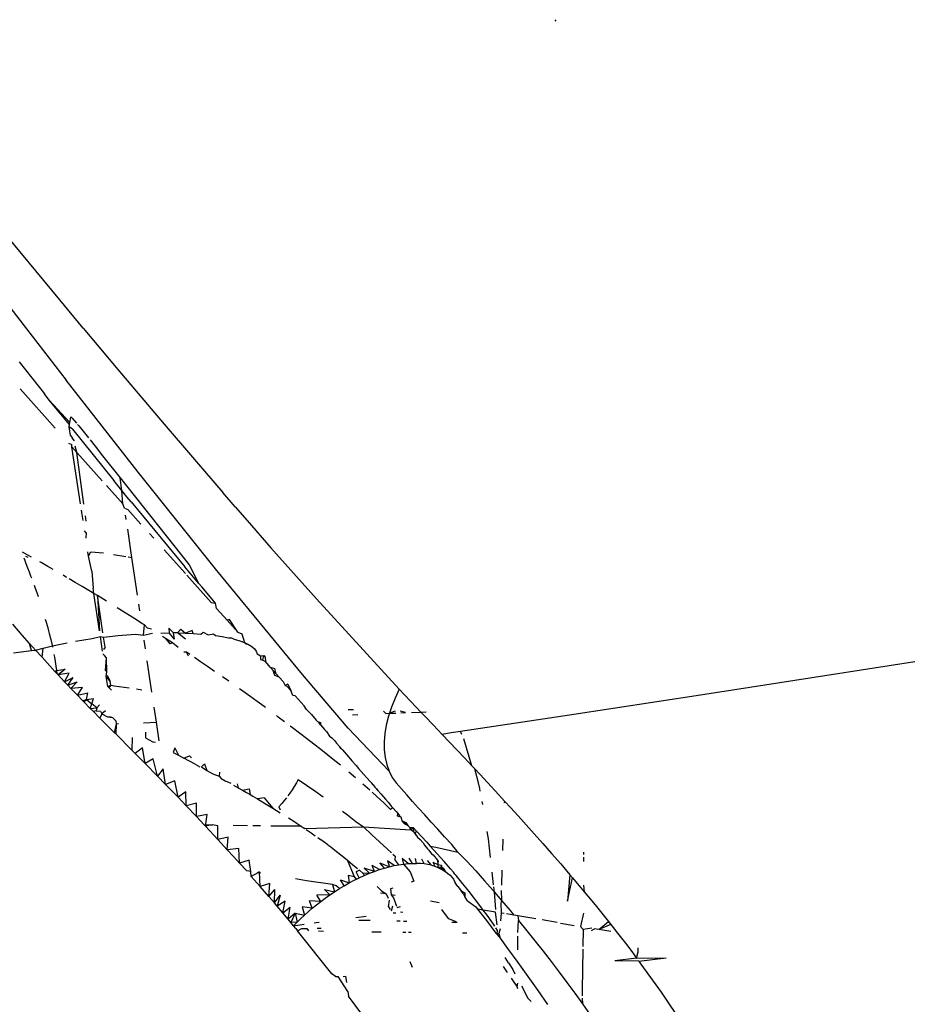
# Model space of a CAD drawing. Units: millimetres. Extents: x 2425 to 7705, y -1119 to 2507.
# Drawn here: x 4544 to 4558, y 1679 to 1694 of the extents above; entities that cross this region are included whole.
import ezdxf

# ---------------------------------------------------------------- set-up
doc = ezdxf.new("R2010")
doc.units = ezdxf.units.MM

msp = doc.modelspace()

# ---------------------------------------------------------------- linework, layer by layer
for p, q in [((4552.352, 1694.412), (4552.334, 1694.433)), ((4544.441, 1689.968), (4542.099, 1692.8)), ((4542.168, 1691.765), (4543.911, 1689.505)), ((4544.816, 1689.518), (4544.441, 1689.968)), ((4543.911, 1689.505), (4544.54, 1688.692)), ((4544.816, 1689.518), (4545.367, 1688.86)), ((4543.795, 1688.984), (4544.195, 1688.474)), ((4545.367, 1688.86), (4546.104, 1687.988)), ((4545.69, 1687.223), (4544.54, 1688.692)), ((4543.809, 1688.551), (4544.369, 1687.923)), ((4544.272, 1688.373), (4544.195, 1688.474)), ((4544.596, 1687.981), (4544.272, 1688.373)), ((4544.601, 1688.014), (4544.272, 1688.373)), ((4544.596, 1687.981), (4544.601, 1688.014)), ((4544.601, 1688.014), (4544.605, 1688.04)), ((4544.605, 1688.04), (4544.617, 1688.105)), ((4544.605, 1688.04), (4544.611, 1688.076)), ((4544.611, 1688.076), (4544.617, 1688.105)), ((4544.617, 1688.105), (4544.64, 1688.085)), ((4544.64, 1688.085), (4544.706, 1688.007)), ((4544.591, 1687.945), (4544.596, 1687.981)), ((4544.612, 1687.807), (4544.591, 1687.945)), ((4544.646, 1687.909), (4544.591, 1687.945)), ((4544.646, 1687.909), (4545.3, 1687.093)), ((4544.725, 1687.985), (4544.745, 1687.961)), ((4544.745, 1687.961), (4544.79, 1687.905)), ((4544.79, 1687.905), (4544.899, 1687.769)), ((4546.104, 1687.988), (4547.04, 1686.898)), ((4544.612, 1687.807), (4544.637, 1687.773)), ((4544.673, 1687.724), (4544.637, 1687.773)), ((4544.924, 1687.737), (4545.005, 1687.636)), ((4544.58, 1687.686), (4544.633, 1687.664)), ((4544.632, 1687.628), (4544.633, 1687.664)), ((4544.632, 1687.628), (4544.713, 1687.538)), ((4544.773, 1686.721), (4544.632, 1687.628)), ((4544.713, 1687.538), (4544.686, 1687.637)), ((4545.005, 1687.636), (4545.123, 1687.486)), ((4544.823, 1686.712), (4544.713, 1687.538)), ((4544.713, 1687.538), (4545.118, 1687.085)), ((4545.123, 1687.486), (4545.401, 1687.134)), ((4545.366, 1687.009), (4545.3, 1687.093)), ((4545.401, 1687.134), (4546.505, 1685.747)), ((4545.431, 1686.93), (4545.401, 1687.134)), ((4546.944, 1685.656), (4545.69, 1687.223)), ((4545.183, 1687.013), (4545.444, 1686.721)), ((4545.431, 1686.93), (4545.366, 1687.009)), ((4545.509, 1686.833), (4545.431, 1686.93)), ((4545.444, 1686.721), (4545.431, 1686.93)), ((4545.577, 1686.753), (4545.509, 1686.833)), ((4547.235, 1686.673), (4547.04, 1686.898)), ((4544.794, 1686.582), (4544.789, 1686.618)), ((4545.473, 1686.652), (4545.444, 1686.721)), ((4545.473, 1686.652), (4545.526, 1686.63)), ((4545.735, 1686.397), (4545.526, 1686.63)), ((4545.577, 1686.753), (4546.433, 1685.716)), ((4547.235, 1686.673), (4547.428, 1686.452)), ((4544.813, 1686.451), (4544.794, 1686.582)), ((4544.863, 1686.445), (4544.85, 1686.53)), ((4545.5, 1686.47), (4545.489, 1686.539)), ((4547.428, 1686.452), (4547.806, 1686.02)), ((4544.862, 1686.256), (4544.837, 1686.291)), ((4545.59, 1685.863), (4545.523, 1686.313)), ((4544.862, 1686.256), (4544.855, 1686.171)), ((4545.87, 1686.246), (4545.938, 1686.171)), ((4546.103, 1685.986), (4546.443, 1685.607)), ((4547.806, 1686.02), (4548.532, 1685.205)), ((4543.931, 1685.903), (4543.849, 1685.949)), ((4543.866, 1685.858), (4543.876, 1685.833)), ((4543.876, 1685.833), (4543.901, 1685.768)), ((4543.935, 1685.865), (4543.901, 1685.878)), ((4543.992, 1685.869), (4543.931, 1685.903)), ((4544.898, 1685.883), (4544.887, 1685.953)), ((4544.912, 1685.919), (4544.898, 1685.883)), ((4544.953, 1685.644), (4544.898, 1685.883)), ((4544.912, 1685.919), (4544.936, 1685.955)), ((4544.936, 1685.955), (4545.138, 1685.937)), ((4545.295, 1685.911), (4545.493, 1685.879)), ((4545.529, 1685.873), (4545.59, 1685.863)), ((4545.679, 1685.263), (4545.59, 1685.863)), ((4543.901, 1685.768), (4543.927, 1685.702)), ((4543.927, 1685.702), (4543.952, 1685.637)), ((4544.145, 1685.782), (4544.122, 1685.795)), ((4544.253, 1685.72), (4544.145, 1685.782)), ((4544.336, 1685.672), (4544.253, 1685.72)), ((4546.485, 1685.652), (4546.433, 1685.716)), ((4546.505, 1685.747), (4546.65, 1685.454)), ((4543.952, 1685.637), (4543.976, 1685.571)), ((4543.976, 1685.571), (4543.988, 1685.54)), ((4544.55, 1685.548), (4544.493, 1685.581)), ((4544.686, 1685.468), (4544.593, 1685.523)), ((4544.953, 1685.644), (4544.973, 1685.375)), ((4546.467, 1685.58), (4546.855, 1685.147)), ((4546.517, 1685.615), (4546.485, 1685.652)), ((4546.65, 1685.454), (4546.517, 1685.615)), ((4548.311, 1684.001), (4546.944, 1685.656)), ((4544.031, 1685.423), (4544.049, 1685.373)), ((4544.049, 1685.373), (4544.073, 1685.307)), ((4544.795, 1685.403), (4544.686, 1685.468)), ((4544.905, 1685.338), (4544.795, 1685.403)), ((4544.986, 1685.288), (4544.973, 1685.375)), ((4546.704, 1685.394), (4546.65, 1685.454)), ((4546.924, 1685.135), (4546.704, 1685.394)), ((4544.073, 1685.307), (4544.096, 1685.24)), ((4544.986, 1685.288), (4544.905, 1685.338)), ((4545.074, 1684.696), (4544.986, 1685.288)), ((4545.04, 1685.256), (4544.986, 1685.288)), ((4545.127, 1684.666), (4545.04, 1685.256)), ((4545.04, 1685.256), (4545.074, 1684.696)), ((4545.184, 1685.168), (4545.04, 1685.256)), ((4548.532, 1685.205), (4549.851, 1683.766)), ((4545.677, 1684.862), (4545.355, 1685.063)), ((4545.716, 1685.013), (4545.7, 1685.12)), ((4546.855, 1685.147), (4546.924, 1685.135)), ((4546.939, 1685.053), (4546.924, 1685.135)), ((4547.108, 1684.865), (4546.939, 1685.053)), ((4544.21, 1684.883), (4544.224, 1684.835)), ((4543.84, 1684.629), (4543.695, 1684.8)), ((4544.224, 1684.835), (4544.244, 1684.767)), ((4544.244, 1684.767), (4544.262, 1684.698)), ((4545.746, 1684.815), (4545.677, 1684.862)), ((4545.79, 1684.79), (4545.746, 1684.815)), ((4545.773, 1684.629), (4545.79, 1684.79)), ((4545.79, 1684.79), (4545.839, 1684.739)), ((4545.9, 1684.721), (4545.839, 1684.739)), ((4546.181, 1684.737), (4546.185, 1684.663)), ((4546.251, 1684.662), (4546.181, 1684.737)), ((4546.316, 1684.662), (4546.369, 1684.721)), ((4546.369, 1684.721), (4546.444, 1684.658)), ((4547.146, 1684.875), (4547.108, 1684.865)), ((4547.108, 1684.865), (4547.277, 1684.676)), ((4547.277, 1684.676), (4547.146, 1684.875)), ((4543.96, 1684.492), (4543.84, 1684.629)), ((4544.262, 1684.698), (4544.274, 1684.651)), ((4544.274, 1684.651), (4544.297, 1684.559)), ((4544.824, 1684.551), (4544.959, 1684.572)), ((4544.959, 1684.572), (4545.088, 1684.603)), ((4545.122, 1684.37), (4545.088, 1684.603)), ((4545.088, 1684.603), (4545.138, 1684.595)), ((4545.138, 1684.595), (4545.233, 1684.607)), ((4545.162, 1684.435), (4545.138, 1684.595)), ((4545.233, 1684.607), (4545.371, 1684.621)), ((4545.371, 1684.621), (4545.509, 1684.634)), ((4545.509, 1684.634), (4545.646, 1684.644)), ((4545.646, 1684.644), (4545.773, 1684.629)), ((4545.773, 1684.629), (4545.918, 1684.658)), ((4546.053, 1684.661), (4546.185, 1684.663)), ((4546.123, 1684.576), (4546.076, 1684.607)), ((4546.235, 1684.503), (4546.123, 1684.576)), ((4546.123, 1684.576), (4546.196, 1684.487)), ((4546.271, 1684.564), (4546.185, 1684.663)), ((4546.271, 1684.564), (4546.251, 1684.662)), ((4546.316, 1684.662), (4546.251, 1684.662)), ((4546.443, 1684.563), (4546.316, 1684.662)), ((4546.316, 1684.662), (4546.444, 1684.658)), ((4546.551, 1684.701), (4546.444, 1684.658)), ((4546.444, 1684.658), (4546.569, 1684.653)), ((4546.569, 1684.653), (4546.551, 1684.701)), ((4546.569, 1684.653), (4546.691, 1684.644)), ((4546.691, 1684.644), (4546.725, 1684.677)), ((4546.725, 1684.677), (4546.808, 1684.634)), ((4546.808, 1684.634), (4546.889, 1684.649)), ((4546.889, 1684.649), (4546.921, 1684.62)), ((4546.921, 1684.62), (4547.028, 1684.604)), ((4547.028, 1684.604), (4547.128, 1684.585)), ((4547.128, 1684.585), (4547.178, 1684.582)), ((4547.178, 1684.582), (4547.222, 1684.563)), ((4547.222, 1684.563), (4547.308, 1684.538)), ((4547.277, 1684.676), (4547.341, 1684.646)), ((4547.341, 1684.646), (4547.362, 1684.581)), ((4547.362, 1684.581), (4547.384, 1684.511)), ((4544.055, 1684.388), (4543.96, 1684.492)), ((4543.992, 1684.38), (4543.96, 1684.492)), ((4544.055, 1684.388), (4544.176, 1684.42)), ((4544.158, 1684.274), (4544.176, 1684.42)), ((4544.176, 1684.42), (4544.301, 1684.45)), ((4544.297, 1684.559), (4544.313, 1684.489)), ((4544.301, 1684.45), (4544.428, 1684.478)), ((4544.313, 1684.489), (4544.324, 1684.438)), ((4544.428, 1684.478), (4544.558, 1684.504)), ((4544.69, 1684.529), (4544.824, 1684.551)), ((4545.162, 1684.435), (4545.138, 1684.396)), ((4545.806, 1684.409), (4545.786, 1684.545)), ((4546.235, 1684.503), (4546.196, 1684.487)), ((4546.327, 1684.428), (4546.235, 1684.503)), ((4547.308, 1684.538), (4547.384, 1684.511)), ((4547.384, 1684.511), (4547.449, 1684.48)), ((4547.384, 1684.511), (4547.409, 1684.49)), ((4547.409, 1684.49), (4547.449, 1684.48)), ((4547.449, 1684.48), (4547.503, 1684.447)), ((4547.503, 1684.447), (4547.544, 1684.41)), ((4547.544, 1684.41), (4547.572, 1684.372)), ((4543.703, 1684.343), (4543.992, 1684.38)), ((4543.992, 1684.38), (4544.055, 1684.388)), ((4544.158, 1684.274), (4544.055, 1684.388)), ((4544.363, 1684.049), (4544.158, 1684.274)), ((4544.348, 1684.321), (4544.356, 1684.277)), ((4544.356, 1684.277), (4544.368, 1684.205)), ((4545.152, 1684.304), (4545.128, 1684.329)), ((4545.187, 1684.266), (4545.152, 1684.304)), ((4545.167, 1684.066), (4545.187, 1684.266)), ((4545.191, 1684.041), (4545.187, 1684.266)), ((4546.459, 1684.355), (4546.42, 1684.354)), ((4546.515, 1684.317), (4546.459, 1684.355)), ((4546.494, 1684.294), (4546.459, 1684.355)), ((4546.683, 1684.204), (4546.586, 1684.269)), ((4547.572, 1684.372), (4547.585, 1684.331)), ((4547.585, 1684.331), (4547.641, 1684.296)), ((4547.641, 1684.296), (4547.638, 1684.238)), ((4547.641, 1684.296), (4547.692, 1684.302)), ((4547.679, 1684.226), (4547.692, 1684.302)), ((4547.692, 1684.302), (4547.712, 1684.278)), ((4547.712, 1684.278), (4547.719, 1684.207)), ((4559.305, 1684.397), (4557.421, 1684.1)), ((4544.368, 1684.205), (4544.379, 1684.134)), ((4544.379, 1684.134), (4544.389, 1684.062)), ((4545.908, 1683.721), (4545.834, 1684.22)), ((4546.796, 1684.127), (4546.683, 1684.204)), ((4546.908, 1684.05), (4546.796, 1684.127)), ((4547.638, 1684.238), (4547.679, 1684.226)), ((4547.679, 1684.226), (4547.719, 1684.207)), ((4547.796, 1684.118), (4547.719, 1684.207)), ((4547.843, 1684.065), (4547.796, 1684.118)), ((4547.796, 1684.118), (4547.866, 1684.094)), ((4547.889, 1684.011), (4547.866, 1684.094)), ((4557.421, 1684.1), (4554.653, 1683.67)), ((4544.363, 1684.049), (4544.389, 1684.062)), ((4544.414, 1683.994), (4544.363, 1684.049)), ((4544.389, 1684.062), (4544.529, 1684.087)), ((4544.389, 1684.062), (4544.395, 1684.014)), ((4544.529, 1684.087), (4544.414, 1683.994)), ((4544.593, 1684.019), (4544.414, 1683.994)), ((4544.517, 1683.884), (4544.414, 1683.994)), ((4544.517, 1683.884), (4544.593, 1684.019)), ((4544.517, 1683.884), (4544.656, 1683.952)), ((4544.568, 1683.83), (4544.656, 1683.952)), ((4545.167, 1684.066), (4545.191, 1684.041)), ((4545.182, 1683.968), (4545.191, 1684.041)), ((4545.206, 1683.808), (4545.182, 1683.968)), ((4545.242, 1683.895), (4545.182, 1683.968)), ((4545.198, 1683.991), (4545.242, 1683.895)), ((4547.134, 1683.893), (4547.032, 1683.964)), ((4547.889, 1684.011), (4547.843, 1684.065)), ((4547.868, 1683.984), (4547.843, 1684.065)), ((4547.936, 1683.958), (4547.868, 1683.984)), ((4547.936, 1683.958), (4547.889, 1684.011)), ((4547.998, 1683.886), (4547.936, 1683.958)), ((4549.039, 1683.146), (4548.311, 1684.001)), ((4544.568, 1683.83), (4544.517, 1683.884)), ((4544.568, 1683.83), (4544.719, 1683.885)), ((4544.619, 1683.776), (4544.568, 1683.83)), ((4544.719, 1683.885), (4544.619, 1683.776)), ((4544.804, 1683.795), (4544.619, 1683.776)), ((4544.722, 1683.669), (4544.804, 1683.795)), ((4545.253, 1683.824), (4545.206, 1683.808)), ((4545.206, 1683.808), (4545.229, 1683.785)), ((4545.229, 1683.785), (4545.253, 1683.824)), ((4545.264, 1683.748), (4545.229, 1683.785)), ((4545.253, 1683.824), (4545.242, 1683.895)), ((4545.309, 1683.815), (4545.253, 1683.824)), ((4545.545, 1683.781), (4545.309, 1683.815)), ((4547.998, 1683.886), (4548.035, 1683.827)), ((4548.076, 1683.846), (4548.035, 1683.827)), ((4548.035, 1683.827), (4548.061, 1683.815)), ((4548.123, 1683.743), (4548.061, 1683.815)), ((4548.076, 1683.846), (4548.123, 1683.743)), ((4544.722, 1683.669), (4544.619, 1683.776)), ((4544.722, 1683.669), (4544.89, 1683.706)), ((4544.803, 1683.585), (4544.722, 1683.669)), ((4544.869, 1683.603), (4544.89, 1683.706)), ((4545.746, 1683.752), (4545.662, 1683.764)), ((4547.359, 1683.733), (4547.304, 1683.773)), ((4547.472, 1683.653), (4547.359, 1683.733)), ((4547.585, 1683.571), (4547.472, 1683.653)), ((4548.157, 1683.665), (4548.123, 1683.743)), ((4548.194, 1683.662), (4548.157, 1683.665)), ((4548.335, 1683.5), (4548.194, 1683.662)), ((4549.783, 1683.622), (4549.725, 1683.478)), ((4549.851, 1683.766), (4549.783, 1683.622)), ((4549.851, 1683.766), (4550.122, 1683.479)), ((4554.653, 1683.67), (4552.563, 1683.351)), ((4544.803, 1683.585), (4544.869, 1683.603)), ((4544.824, 1683.564), (4544.803, 1683.585)), ((4544.824, 1683.564), (4544.869, 1683.603)), ((4544.926, 1683.459), (4544.824, 1683.564)), ((4544.869, 1683.603), (4544.976, 1683.618)), ((4544.869, 1683.603), (4544.95, 1683.535)), ((4544.926, 1683.459), (4544.95, 1683.535)), ((4544.926, 1683.459), (4545.029, 1683.468)), ((4544.95, 1683.535), (4544.976, 1683.618)), ((4545.029, 1683.468), (4544.95, 1683.535)), ((4545.029, 1683.468), (4545.021, 1683.423)), ((4545.029, 1683.468), (4545.073, 1683.519)), ((4545.98, 1683.24), (4545.944, 1683.478)), ((4547.698, 1683.489), (4547.585, 1683.571)), ((4547.72, 1683.472), (4547.698, 1683.489)), ((4548.372, 1683.44), (4548.335, 1683.5)), ((4549.725, 1683.478), (4549.694, 1683.382)), ((4550.122, 1683.479), (4550.195, 1683.401)), ((4544.977, 1683.408), (4544.926, 1683.459)), ((4545.021, 1683.423), (4544.977, 1683.408)), ((4545.08, 1683.306), (4544.977, 1683.408)), ((4545.021, 1683.423), (4545.091, 1683.416)), ((4545.11, 1683.373), (4545.08, 1683.306)), ((4545.091, 1683.416), (4545.11, 1683.373)), ((4545.17, 1683.421), (4545.11, 1683.373)), ((4545.11, 1683.373), (4545.2, 1683.323)), ((4545.2, 1683.323), (4545.259, 1683.332)), ((4545.2, 1683.323), (4545.279, 1683.313)), ((4545.337, 1683.255), (4545.279, 1683.313)), ((4547.923, 1683.322), (4547.893, 1683.344)), ((4548.024, 1683.247), (4547.923, 1683.322)), ((4548.372, 1683.44), (4548.413, 1683.401)), ((4548.413, 1683.401), (4548.453, 1683.364)), ((4548.453, 1683.364), (4548.526, 1683.274)), ((4549.12, 1683.435), (4549.034, 1683.439)), ((4549.107, 1683.359), (4549.19, 1683.362)), ((4549.636, 1683.38), (4549.601, 1683.416)), ((4549.636, 1683.38), (4549.694, 1683.382)), ((4549.679, 1683.335), (4549.644, 1683.195)), ((4549.694, 1683.382), (4549.679, 1683.335)), ((4549.784, 1683.415), (4549.694, 1683.382)), ((4549.694, 1683.382), (4549.797, 1683.386)), ((4549.949, 1683.392), (4549.866, 1683.414)), ((4549.876, 1683.389), (4549.949, 1683.392)), ((4550.048, 1683.396), (4550.195, 1683.401)), ((4550.195, 1683.401), (4550.281, 1683.405)), ((4550.195, 1683.401), (4550.258, 1683.335)), ((4550.258, 1683.335), (4550.395, 1683.19)), ((4552.563, 1683.351), (4550.828, 1683.091)), ((4545.255, 1683.131), (4545.08, 1683.306)), ((4545.315, 1683.071), (4545.343, 1683.216)), ((4545.343, 1683.216), (4545.337, 1683.255)), ((4545.338, 1683.048), (4545.343, 1683.216)), ((4545.343, 1683.216), (4545.375, 1683.217)), ((4545.776, 1683.232), (4545.98, 1683.24)), ((4546.024, 1682.942), (4545.98, 1683.24)), ((4548.149, 1683.152), (4548.114, 1683.179)), ((4548.262, 1683.066), (4548.149, 1683.152)), ((4548.526, 1683.274), (4548.572, 1683.228)), ((4548.526, 1683.274), (4548.547, 1683.253)), ((4548.547, 1683.253), (4548.597, 1683.234)), ((4548.594, 1683.197), (4548.572, 1683.228)), ((4548.597, 1683.234), (4548.594, 1683.197)), ((4548.594, 1683.197), (4548.661, 1683.121)), ((4549.644, 1683.195), (4549.621, 1683.058)), ((4550.395, 1683.19), (4550.533, 1683.046)), ((4545.315, 1683.071), (4545.255, 1683.131)), ((4545.338, 1683.048), (4545.315, 1683.071)), ((4545.338, 1683.048), (4545.59, 1682.796)), ((4545.595, 1682.997), (4545.59, 1682.796)), ((4545.808, 1683.081), (4545.808, 1682.992)), ((4548.374, 1682.979), (4548.262, 1683.066)), ((4548.661, 1683.121), (4548.691, 1683.092)), ((4548.691, 1683.092), (4548.74, 1683.017)), ((4548.74, 1683.017), (4548.777, 1682.99)), ((4549.689, 1682.458), (4549.039, 1683.146)), ((4549.621, 1683.058), (4549.611, 1682.925)), ((4550.68, 1683.069), (4550.533, 1683.046)), ((4550.533, 1683.046), (4550.65, 1682.923)), ((4550.828, 1683.091), (4550.68, 1683.069)), ((4550.847, 1683.046), (4550.828, 1683.091)), ((4545.808, 1682.992), (4545.867, 1682.96)), ((4545.867, 1682.96), (4545.924, 1682.929)), ((4545.924, 1682.929), (4545.968, 1682.921)), ((4548.487, 1682.892), (4548.374, 1682.979)), ((4548.6, 1682.804), (4548.487, 1682.892)), ((4548.777, 1682.99), (4548.818, 1682.946)), ((4548.818, 1682.946), (4548.85, 1682.907)), ((4548.85, 1682.907), (4548.898, 1682.853)), ((4548.898, 1682.853), (4548.946, 1682.799)), ((4548.916, 1682.82), (4548.898, 1682.853)), ((4549.611, 1682.925), (4549.612, 1682.798)), ((4550.65, 1682.923), (4550.769, 1682.798)), ((4551.009, 1682.543), (4550.88, 1682.973)), ((4545.643, 1682.742), (4545.59, 1682.796)), ((4545.758, 1682.833), (4545.643, 1682.742)), ((4545.8, 1682.584), (4545.643, 1682.742)), ((4545.8, 1682.584), (4545.758, 1682.833)), ((4546.272, 1682.834), (4546.246, 1682.758)), ((4546.246, 1682.758), (4546.331, 1682.713)), ((4546.272, 1682.834), (4546.331, 1682.713)), ((4546.331, 1682.713), (4546.418, 1682.666)), ((4546.418, 1682.666), (4546.509, 1682.706)), ((4546.509, 1682.706), (4546.541, 1682.673)), ((4548.712, 1682.715), (4548.6, 1682.804)), ((4548.824, 1682.625), (4548.712, 1682.715)), ((4548.946, 1682.799), (4548.916, 1682.82)), ((4548.946, 1682.799), (4549.044, 1682.687)), ((4549.044, 1682.687), (4549.074, 1682.651)), ((4549.612, 1682.798), (4549.626, 1682.678)), ((4550.769, 1682.798), (4550.889, 1682.672)), ((4545.931, 1682.658), (4545.8, 1682.584)), ((4546, 1682.38), (4545.8, 1682.584)), ((4546, 1682.38), (4545.931, 1682.658)), ((4546.598, 1682.57), (4546.418, 1682.666)), ((4546.598, 1682.57), (4546.672, 1682.53)), ((4546.698, 1682.528), (4546.746, 1682.577)), ((4546.698, 1682.528), (4546.785, 1682.469)), ((4546.746, 1682.577), (4546.785, 1682.469)), ((4548.914, 1682.553), (4548.824, 1682.625)), ((4549.074, 1682.651), (4549.093, 1682.622)), ((4549.093, 1682.622), (4549.166, 1682.549)), ((4549.166, 1682.549), (4549.203, 1682.503)), ((4549.626, 1682.678), (4549.652, 1682.564)), ((4549.652, 1682.564), (4549.689, 1682.458)), ((4550.889, 1682.672), (4551.009, 1682.543)), ((4551.009, 1682.543), (4551.053, 1682.497)), ((4546.091, 1682.496), (4546, 1682.38)), ((4546.127, 1682.249), (4546, 1682.38)), ((4546.127, 1682.249), (4546.091, 1682.496)), ((4546.785, 1682.469), (4546.882, 1682.417)), ((4546.882, 1682.417), (4546.98, 1682.378)), ((4546.984, 1682.446), (4546.98, 1682.378)), ((4546.98, 1682.378), (4547.012, 1682.345)), ((4549.152, 1682.355), (4549.049, 1682.442)), ((4549.203, 1682.503), (4549.288, 1682.409)), ((4549.288, 1682.409), (4549.332, 1682.354)), ((4549.689, 1682.458), (4549.739, 1682.361)), ((4551.111, 1682.274), (4551.053, 1682.497)), ((4551.053, 1682.497), (4551.132, 1682.413)), ((4551.132, 1682.413), (4551.379, 1682.146)), ((4546.276, 1682.306), (4546.127, 1682.249)), ((4546.325, 1682.045), (4546.127, 1682.249)), ((4546.325, 1682.045), (4546.276, 1682.306)), ((4547.012, 1682.345), (4547.079, 1682.308)), ((4547.079, 1682.308), (4547.167, 1682.266)), ((4547.208, 1682.236), (4547.284, 1682.194)), ((4547.266, 1682.259), (4547.284, 1682.194)), ((4548.178, 1682.217), (4548.143, 1682.162)), ((4548.212, 1682.272), (4548.178, 1682.217)), ((4548.242, 1682.328), (4548.212, 1682.272)), ((4548.242, 1682.328), (4548.374, 1682.238)), ((4548.374, 1682.238), (4548.505, 1682.146)), ((4549.382, 1682.155), (4549.272, 1682.252)), ((4549.332, 1682.354), (4549.386, 1682.297)), ((4549.386, 1682.297), (4549.435, 1682.241)), ((4549.412, 1682.267), (4549.386, 1682.297)), ((4549.435, 1682.241), (4549.412, 1682.267)), ((4549.435, 1682.241), (4549.462, 1682.205)), ((4549.739, 1682.361), (4549.8, 1682.274)), ((4549.884, 1682.178), (4549.8, 1682.274)), ((4551.133, 1682.181), (4551.111, 1682.274)), ((4546.448, 1682.128), (4546.325, 1682.045)), ((4546.455, 1681.909), (4546.448, 1682.128)), ((4547.284, 1682.194), (4547.353, 1682.155)), ((4547.353, 1682.155), (4547.459, 1682.177)), ((4547.353, 1682.155), (4547.415, 1682.12)), ((4547.415, 1682.12), (4547.473, 1682.086)), ((4547.459, 1682.177), (4547.473, 1682.086)), ((4547.473, 1682.086), (4547.519, 1682.06)), ((4547.519, 1682.06), (4547.591, 1682.018)), ((4548.105, 1682.107), (4548.075, 1682.066)), ((4548.143, 1682.162), (4548.105, 1682.107)), ((4548.505, 1682.146), (4548.637, 1682.053)), ((4549.493, 1682.055), (4549.417, 1682.123)), ((4549.462, 1682.205), (4549.488, 1682.176)), ((4549.509, 1682.151), (4549.462, 1682.205)), ((4549.488, 1682.176), (4549.509, 1682.151)), ((4549.603, 1681.953), (4549.493, 1682.055)), ((4549.509, 1682.151), (4549.558, 1682.1)), ((4549.558, 1682.1), (4549.592, 1682.054)), ((4549.592, 1682.054), (4549.632, 1682.015)), ((4549.972, 1682.08), (4549.884, 1682.178)), ((4550.063, 1681.977), (4549.972, 1682.08)), ((4551.142, 1682.14), (4551.133, 1682.181)), ((4551.379, 1682.146), (4551.534, 1681.978)), ((4546.455, 1681.909), (4546.325, 1682.045)), ((4546.619, 1681.95), (4546.455, 1681.909)), ((4546.62, 1681.736), (4546.455, 1681.909)), ((4546.62, 1681.736), (4546.619, 1681.95)), ((4547.696, 1682.037), (4547.591, 1682.018)), ((4547.591, 1682.018), (4547.705, 1681.95)), ((4547.696, 1682.037), (4547.837, 1681.871)), ((4547.705, 1681.95), (4547.837, 1681.871)), ((4547.979, 1681.945), (4547.933, 1681.892)), ((4548.023, 1681.998), (4547.979, 1681.945)), ((4548.053, 1682.037), (4548.023, 1681.998)), ((4549.712, 1681.848), (4549.603, 1681.953)), ((4549.632, 1682.015), (4549.681, 1681.958)), ((4549.681, 1681.958), (4549.723, 1681.902)), ((4549.723, 1681.902), (4549.748, 1681.877)), ((4550.158, 1681.871), (4550.063, 1681.977)), ((4551.18, 1681.929), (4551.171, 1681.979)), ((4551.534, 1681.978), (4551.516, 1681.956)), ((4551.534, 1681.978), (4551.622, 1681.882)), ((4546.789, 1681.77), (4546.62, 1681.736)), ((4546.761, 1681.585), (4546.789, 1681.77)), ((4547.837, 1681.871), (4547.955, 1681.797)), ((4547.933, 1681.892), (4547.955, 1681.845)), ((4548.948, 1681.824), (4549.028, 1681.763)), ((4549.028, 1681.763), (4549.157, 1681.66)), ((4549.748, 1681.877), (4549.712, 1681.848)), ((4549.8, 1681.819), (4549.748, 1681.877)), ((4549.8, 1681.819), (4549.83, 1681.786)), ((4549.82, 1681.742), (4549.83, 1681.786)), ((4549.88, 1681.728), (4549.82, 1681.742)), ((4549.83, 1681.786), (4549.855, 1681.75)), ((4549.855, 1681.75), (4549.88, 1681.728)), ((4550.256, 1681.762), (4550.158, 1681.871)), ((4550.358, 1681.649), (4550.256, 1681.762)), ((4551.622, 1681.882), (4551.744, 1681.748)), ((4551.744, 1681.748), (4552.002, 1681.462)), ((4546.742, 1681.605), (4546.62, 1681.736)), ((4546.742, 1681.605), (4546.876, 1681.604)), ((4546.761, 1681.585), (4546.742, 1681.605)), ((4546.876, 1681.604), (4546.761, 1681.585)), ((4546.962, 1681.369), (4546.761, 1681.585)), ((4546.958, 1681.59), (4546.876, 1681.604)), ((4546.962, 1681.369), (4546.958, 1681.59)), ((4547.203, 1681.599), (4547.43, 1681.596)), ((4547.519, 1681.595), (4547.641, 1681.593)), ((4547.802, 1681.591), (4548.278, 1681.59)), ((4548.088, 1681.714), (4548.186, 1681.651)), ((4548.186, 1681.651), (4548.278, 1681.59)), ((4548.278, 1681.59), (4548.344, 1681.546)), ((4549.157, 1681.66), (4549.28, 1681.572)), ((4549.898, 1681.67), (4549.88, 1681.728)), ((4549.927, 1681.633), (4549.898, 1681.67)), ((4549.898, 1681.67), (4549.955, 1681.641)), ((4549.988, 1681.596), (4549.927, 1681.633)), ((4549.927, 1681.633), (4549.951, 1681.613)), ((4549.951, 1681.613), (4549.988, 1681.596)), ((4549.955, 1681.641), (4549.988, 1681.596)), ((4550.019, 1681.562), (4549.988, 1681.596)), ((4550.464, 1681.533), (4550.358, 1681.649)), ((4548.344, 1681.546), (4549.28, 1681.572)), ((4548.367, 1681.531), (4548.447, 1681.475)), ((4548.447, 1681.475), (4548.512, 1681.43)), ((4549.28, 1681.572), (4549.411, 1681.447)), ((4549.28, 1681.572), (4550.034, 1681.523)), ((4549.411, 1681.447), (4549.536, 1681.336)), ((4550.034, 1681.523), (4550.019, 1681.562)), ((4550.019, 1681.562), (4550.074, 1681.561)), ((4550.034, 1681.523), (4550.074, 1681.561)), ((4550.08, 1681.495), (4550.034, 1681.523)), ((4550.074, 1681.561), (4550.127, 1681.504)), ((4550.074, 1681.561), (4550.08, 1681.495)), ((4550.08, 1681.495), (4550.121, 1681.44)), ((4550.105, 1681.466), (4550.127, 1681.504)), ((4550.121, 1681.44), (4550.105, 1681.466)), ((4550.121, 1681.44), (4550.139, 1681.409)), ((4550.288, 1681.327), (4550.127, 1681.504)), ((4550.573, 1681.413), (4550.464, 1681.533)), ((4551.272, 1681.382), (4551.253, 1681.497)), ((4552.002, 1681.462), (4552.138, 1681.308)), ((4547.126, 1681.408), (4546.962, 1681.369)), ((4547.11, 1681.207), (4546.962, 1681.369)), ((4547.11, 1681.207), (4547.126, 1681.408)), ((4548.551, 1681.403), (4548.596, 1681.371)), ((4548.711, 1681.287), (4548.596, 1681.371)), ((4548.711, 1681.287), (4548.758, 1681.252)), ((4549.536, 1681.336), (4549.66, 1681.221)), ((4550.139, 1681.409), (4550.183, 1681.371)), ((4550.183, 1681.371), (4550.231, 1681.318)), ((4550.231, 1681.318), (4550.255, 1681.283)), ((4550.255, 1681.283), (4550.301, 1681.222)), ((4550.288, 1681.327), (4550.343, 1681.267)), ((4550.686, 1681.29), (4550.573, 1681.413)), ((4550.783, 1681.169), (4550.686, 1681.29)), ((4551.306, 1681.086), (4551.272, 1681.382)), ((4551.499, 1681.376), (4551.494, 1681.198)), ((4552.138, 1681.308), (4552.278, 1681.149)), ((4547.293, 1681.225), (4547.11, 1681.207)), ((4547.208, 1681.1), (4547.11, 1681.207)), ((4547.304, 1680.993), (4547.293, 1681.225)), ((4548.758, 1681.252), (4548.851, 1681.181)), ((4548.851, 1681.181), (4548.941, 1681.11)), ((4549.66, 1681.221), (4549.725, 1681.16)), ((4549.749, 1681.136), (4549.783, 1681.104)), ((4550.301, 1681.222), (4550.323, 1681.203)), ((4550.323, 1681.203), (4550.367, 1681.145)), ((4550.566, 1681.018), (4550.343, 1681.267)), ((4550.343, 1681.267), (4550.432, 1681.247)), ((4550.367, 1681.145), (4550.39, 1681.124)), ((4550.39, 1681.124), (4550.458, 1681.043)), ((4550.432, 1681.247), (4550.783, 1681.169)), ((4550.783, 1681.169), (4550.929, 1681.026)), ((4552.278, 1681.149), (4552.423, 1680.982)), ((4552.789, 1681.167), (4552.789, 1681.134)), ((4547.304, 1680.993), (4547.208, 1681.1)), ((4547.459, 1681.041), (4547.304, 1680.993)), ((4547.419, 1680.87), (4547.304, 1680.993)), ((4547.483, 1680.86), (4547.459, 1681.041)), ((4548.941, 1681.11), (4549.028, 1681.039)), ((4549.028, 1681.039), (4549.113, 1680.969)), ((4549.138, 1680.777), (4549.028, 1681.039)), ((4549.113, 1680.969), (4549.185, 1680.907)), ((4549.456, 1680.863), (4549.419, 1680.959)), ((4549.536, 1680.891), (4549.419, 1680.959)), ((4549.615, 1680.916), (4549.543, 1680.998)), ((4549.543, 1680.998), (4549.693, 1680.937)), ((4549.664, 1681.029), (4549.693, 1680.937)), ((4549.77, 1680.955), (4549.664, 1681.029)), ((4549.693, 1680.937), (4549.77, 1680.955)), ((4549.77, 1680.955), (4549.845, 1680.969)), ((4549.783, 1681.104), (4549.782, 1681.051)), ((4549.845, 1680.969), (4549.782, 1681.051)), ((4549.845, 1680.969), (4549.919, 1680.98)), ((4549.897, 1681.066), (4549.919, 1680.98)), ((4549.99, 1680.987), (4549.897, 1681.066)), ((4549.919, 1680.98), (4549.99, 1680.987)), ((4549.919, 1680.98), (4550.022, 1680.857)), ((4549.99, 1680.987), (4550.059, 1680.991)), ((4550.059, 1680.991), (4550.006, 1681.071)), ((4550.059, 1680.991), (4550.126, 1680.991)), ((4550.126, 1680.991), (4550.11, 1681.069)), ((4550.189, 1680.988), (4550.126, 1680.991)), ((4550.25, 1680.982), (4550.189, 1680.988)), ((4550.25, 1680.982), (4550.209, 1681.058)), ((4550.364, 1680.96), (4550.25, 1680.982)), ((4550.364, 1680.96), (4550.301, 1681.038)), ((4550.364, 1680.96), (4550.415, 1680.945)), ((4550.386, 1681.011), (4550.415, 1680.945)), ((4550.386, 1681.011), (4550.464, 1680.975)), ((4550.458, 1681.043), (4550.464, 1680.975)), ((4550.477, 1681.024), (4550.458, 1681.043)), ((4550.464, 1680.975), (4550.477, 1681.024)), ((4550.464, 1680.975), (4550.464, 1680.927)), ((4550.464, 1680.975), (4550.526, 1680.962)), ((4550.526, 1680.962), (4550.51, 1680.906)), ((4550.666, 1680.902), (4550.566, 1681.018)), ((4550.929, 1681.026), (4551.069, 1680.871)), ((4552.423, 1680.982), (4552.571, 1680.809)), ((4552.789, 1681.088), (4552.789, 1681.046)), ((4552.789, 1681.046), (4552.789, 1681.019)), ((4547.483, 1680.86), (4547.419, 1680.87)), ((4547.493, 1680.781), (4547.483, 1680.86)), ((4547.598, 1680.841), (4547.493, 1680.781)), ((4547.624, 1680.856), (4547.598, 1680.841)), ((4547.644, 1680.833), (4547.598, 1680.841)), ((4547.633, 1680.622), (4547.624, 1680.856)), ((4549.216, 1680.88), (4549.166, 1680.858)), ((4549.213, 1680.761), (4549.166, 1680.858)), ((4549.213, 1680.761), (4549.294, 1680.798)), ((4549.216, 1680.88), (4549.274, 1680.829)), ((4549.375, 1680.832), (4549.274, 1680.829)), ((4549.274, 1680.829), (4549.294, 1680.798)), ((4549.456, 1680.863), (4549.293, 1680.912)), ((4549.375, 1680.832), (4549.293, 1680.912)), ((4549.294, 1680.798), (4549.375, 1680.832)), ((4549.375, 1680.832), (4549.456, 1680.863)), ((4549.456, 1680.863), (4549.536, 1680.891)), ((4549.536, 1680.891), (4549.615, 1680.916)), ((4549.615, 1680.916), (4549.693, 1680.937)), ((4550.022, 1680.857), (4550.085, 1680.707)), ((4550.415, 1680.945), (4550.464, 1680.927)), ((4550.533, 1680.932), (4550.464, 1680.927)), ((4550.464, 1680.927), (4550.51, 1680.906)), ((4550.554, 1680.914), (4550.51, 1680.906)), ((4550.51, 1680.906), (4550.552, 1680.883)), ((4550.552, 1680.883), (4550.533, 1680.932)), ((4550.552, 1680.883), (4550.591, 1680.858)), ((4550.591, 1680.858), (4550.554, 1680.914)), ((4550.591, 1680.858), (4550.627, 1680.831)), ((4550.627, 1680.831), (4550.66, 1680.801)), ((4550.66, 1680.801), (4550.69, 1680.771)), ((4550.713, 1680.848), (4550.666, 1680.902)), ((4550.735, 1680.821), (4550.713, 1680.848)), ((4550.757, 1680.795), (4550.735, 1680.821)), ((4551.069, 1680.871), (4551.208, 1680.714)), ((4551.355, 1680.65), (4551.332, 1680.851)), ((4551.485, 1680.883), (4551.478, 1680.642)), ((4552.571, 1680.809), (4552.532, 1680.391)), ((4552.571, 1680.809), (4552.613, 1680.76)), ((4547.633, 1680.622), (4547.493, 1680.781)), ((4547.788, 1680.67), (4547.633, 1680.622)), ((4547.77, 1680.465), (4547.788, 1680.67)), ((4548.371, 1680.713), (4548.195, 1680.742)), ((4548.785, 1680.654), (4548.371, 1680.713)), ((4548.785, 1680.654), (4548.82, 1680.539)), ((4548.845, 1680.635), (4548.785, 1680.654)), ((4548.974, 1680.635), (4548.912, 1680.728)), ((4548.912, 1680.728), (4549.053, 1680.679)), ((4548.974, 1680.635), (4549.053, 1680.679)), ((4549.039, 1680.797), (4549.053, 1680.679)), ((4549.138, 1680.777), (4549.039, 1680.797)), ((4549.053, 1680.679), (4549.133, 1680.721)), ((4549.133, 1680.721), (4549.169, 1680.739)), ((4549.169, 1680.739), (4549.138, 1680.777)), ((4549.169, 1680.739), (4549.213, 1680.761)), ((4550.085, 1680.707), (4550.039, 1680.69)), ((4550.69, 1680.771), (4550.717, 1680.739)), ((4550.717, 1680.739), (4550.743, 1680.681)), ((4550.786, 1680.622), (4550.743, 1680.681)), ((4550.743, 1680.681), (4550.763, 1680.644)), ((4550.865, 1680.665), (4550.757, 1680.795)), ((4550.763, 1680.644), (4550.786, 1680.622)), ((4550.916, 1680.603), (4550.865, 1680.665)), ((4551.208, 1680.714), (4551.346, 1680.557)), ((4552.532, 1680.391), (4552.613, 1680.76)), ((4552.613, 1680.76), (4552.665, 1680.699)), ((4552.665, 1680.699), (4552.798, 1680.539)), ((4552.787, 1680.645), (4552.798, 1680.539)), ((4547.77, 1680.465), (4547.633, 1680.622)), ((4547.77, 1680.465), (4547.87, 1680.576)), ((4547.86, 1680.36), (4547.87, 1680.576)), ((4548.745, 1680.489), (4548.538, 1680.486)), ((4548.601, 1680.384), (4548.538, 1680.486)), ((4548.745, 1680.489), (4548.661, 1680.573)), ((4548.661, 1680.573), (4548.82, 1680.539)), ((4548.672, 1680.437), (4548.745, 1680.489)), ((4548.745, 1680.489), (4548.82, 1680.539)), ((4548.82, 1680.539), (4548.897, 1680.588)), ((4548.897, 1680.588), (4548.845, 1680.635)), ((4548.897, 1680.588), (4548.974, 1680.635)), ((4549.496, 1680.621), (4549.565, 1680.553)), ((4549.642, 1680.503), (4549.554, 1680.518)), ((4549.565, 1680.553), (4549.642, 1680.503)), ((4549.642, 1680.503), (4549.675, 1680.438)), ((4549.748, 1680.597), (4549.71, 1680.586)), ((4549.71, 1680.586), (4549.723, 1680.49)), ((4549.787, 1680.479), (4549.723, 1680.49)), ((4549.723, 1680.49), (4549.761, 1680.44)), ((4550.786, 1680.622), (4550.838, 1680.551)), ((4550.853, 1680.53), (4550.838, 1680.551)), ((4550.838, 1680.551), (4550.895, 1680.52)), ((4550.868, 1680.509), (4550.853, 1680.53)), ((4550.853, 1680.53), (4550.895, 1680.52)), ((4550.868, 1680.509), (4550.897, 1680.464)), ((4550.895, 1680.52), (4550.897, 1680.464)), ((4550.94, 1680.572), (4550.916, 1680.603)), ((4550.964, 1680.543), (4550.94, 1680.572)), ((4551.153, 1680.3), (4550.964, 1680.543)), ((4551.346, 1680.557), (4551.367, 1680.532)), ((4551.364, 1680.575), (4551.359, 1680.615)), ((4551.367, 1680.532), (4551.364, 1680.575)), ((4551.367, 1680.532), (4551.482, 1680.399)), ((4551.39, 1680.255), (4551.367, 1680.532)), ((4551.476, 1680.558), (4551.482, 1680.399)), ((4552.798, 1680.539), (4552.972, 1680.328)), ((4547.86, 1680.36), (4547.77, 1680.465)), ((4547.86, 1680.36), (4547.951, 1680.482)), ((4547.904, 1680.308), (4547.86, 1680.36)), ((4547.951, 1680.482), (4547.904, 1680.308)), ((4548.032, 1680.387), (4547.904, 1680.308)), ((4547.993, 1680.203), (4548.032, 1680.387)), ((4548.465, 1680.275), (4548.419, 1680.394)), ((4548.601, 1680.384), (4548.419, 1680.394)), ((4548.465, 1680.275), (4548.532, 1680.33)), ((4548.532, 1680.33), (4548.601, 1680.384)), ((4548.601, 1680.384), (4548.672, 1680.437)), ((4549.68, 1680.298), (4549.693, 1680.403)), ((4549.761, 1680.44), (4549.806, 1680.31)), ((4550.484, 1680.363), (4550.35, 1680.386)), ((4550.91, 1680.437), (4550.897, 1680.464)), ((4550.939, 1680.396), (4550.91, 1680.437)), ((4550.939, 1680.396), (4551.07, 1680.3)), ((4551.482, 1680.399), (4551.47, 1680.358)), ((4551.47, 1680.358), (4551.472, 1680.199)), ((4551.482, 1680.399), (4551.617, 1680.24)), ((4552.972, 1680.328), (4553.183, 1680.065)), ((4547.993, 1680.203), (4547.904, 1680.308)), ((4547.993, 1680.203), (4548.112, 1680.292)), ((4548.08, 1680.1), (4547.993, 1680.203)), ((4548.08, 1680.1), (4548.112, 1680.292)), ((4548.192, 1680.197), (4548.08, 1680.1)), ((4548.192, 1680.197), (4548.124, 1680.048)), ((4548.192, 1680.197), (4548.338, 1680.164)), ((4548.192, 1680.197), (4548.222, 1680.052)), ((4548.465, 1680.275), (4548.303, 1680.298)), ((4548.303, 1680.298), (4548.338, 1680.164)), ((4548.338, 1680.164), (4548.401, 1680.22)), ((4548.401, 1680.22), (4548.465, 1680.275)), ((4549.68, 1680.298), (4549.705, 1680.253)), ((4549.743, 1680.307), (4549.719, 1680.23)), ((4549.751, 1680.201), (4549.794, 1680.205)), ((4549.818, 1680.285), (4549.87, 1680.305)), ((4549.872, 1680.219), (4549.908, 1680.214)), ((4550.523, 1680.254), (4550.63, 1680.11)), ((4551.07, 1680.3), (4551.1, 1680.261)), ((4551.189, 1680.246), (4551.1, 1680.261)), ((4551.1, 1680.261), (4551.242, 1680.08)), ((4551.189, 1680.246), (4551.153, 1680.3)), ((4551.386, 1680.213), (4551.189, 1680.246)), ((4551.232, 1680.192), (4551.189, 1680.246)), ((4551.268, 1680.144), (4551.232, 1680.192)), ((4551.41, 1680.01), (4551.386, 1680.213)), ((4551.472, 1680.199), (4551.463, 1680.076)), ((4551.524, 1680.19), (4551.472, 1680.199)), ((4551.679, 1680.164), (4551.557, 1680.185)), ((4551.617, 1680.24), (4551.679, 1680.164)), ((4552.784, 1680.199), (4552.74, 1679.986)), ((4548.124, 1680.048), (4548.08, 1680.1)), ((4548.222, 1680.052), (4548.124, 1680.048)), ((4548.167, 1679.996), (4548.124, 1680.048)), ((4548.167, 1679.996), (4548.222, 1680.052)), ((4548.167, 1679.996), (4548.334, 1680.023)), ((4548.222, 1680.052), (4548.279, 1680.108)), ((4548.279, 1680.108), (4548.338, 1680.164)), ((4548.496, 1680.043), (4548.524, 1680.047)), ((4548.524, 1680.047), (4548.573, 1680.053)), ((4549.156, 1680.127), (4549.322, 1680.148)), ((4549.389, 1680.078), (4549.208, 1680.082)), ((4549.866, 1680.068), (4549.81, 1680.07)), ((4549.97, 1680.066), (4549.919, 1680.067)), ((4550.63, 1680.11), (4550.69, 1680.09)), ((4550.69, 1680.09), (4550.753, 1680.067)), ((4550.772, 1680.049), (4550.691, 1680.051)), ((4551.242, 1680.08), (4551.391, 1679.876)), ((4551.3, 1680.098), (4551.268, 1680.144)), ((4551.352, 1680.024), (4551.3, 1680.098)), ((4551.374, 1679.991), (4551.352, 1680.024)), ((4551.741, 1680.154), (4551.679, 1680.164)), ((4552.027, 1680.106), (4551.741, 1680.154)), ((4551.741, 1680.154), (4551.75, 1680.079)), ((4551.741, 1679.891), (4551.75, 1680.079)), ((4551.75, 1680.079), (4551.882, 1679.917)), ((4552.368, 1680.049), (4552.126, 1680.089)), ((4552.42, 1680.04), (4552.639, 1680.003)), ((4553.032, 1679.937), (4553.183, 1680.065)), ((4553.222, 1680.016), (4553.032, 1679.937)), ((4553.183, 1680.065), (4553.222, 1680.016)), ((4553.222, 1680.016), (4553.26, 1679.968)), ((4548.201, 1679.954), (4548.167, 1679.996)), ((4548.201, 1679.954), (4548.229, 1679.918)), ((4548.229, 1679.918), (4548.299, 1679.954)), ((4548.778, 1679.229), (4548.229, 1679.918)), ((4548.299, 1679.954), (4548.378, 1679.955)), ((4548.378, 1679.955), (4548.403, 1679.916)), ((4548.542, 1679.957), (4548.604, 1679.958)), ((4548.565, 1679.914), (4548.642, 1679.913)), ((4549.412, 1679.902), (4549.561, 1679.9)), ((4549.909, 1679.896), (4549.956, 1679.895)), ((4550, 1679.895), (4550.042, 1679.894)), ((4550.861, 1679.883), (4550.925, 1679.882)), ((4551.391, 1679.876), (4551.435, 1679.875)), ((4551.391, 1679.876), (4551.411, 1679.859)), ((4551.418, 1679.921), (4551.392, 1679.963)), ((4551.411, 1679.859), (4551.418, 1679.921)), ((4551.411, 1679.859), (4551.456, 1679.798)), ((4551.46, 1679.945), (4551.435, 1679.875)), ((4551.435, 1679.875), (4551.456, 1679.798)), ((4551.882, 1679.917), (4552.013, 1679.754)), ((4552.781, 1679.937), (4552.74, 1679.986)), ((4552.781, 1679.937), (4552.777, 1679.664)), ((4552.917, 1679.956), (4552.781, 1679.937)), ((4552.912, 1679.921), (4552.963, 1679.949)), ((4553.032, 1679.937), (4552.963, 1679.949)), ((4553.224, 1679.904), (4553.032, 1679.937)), ((4553.26, 1679.968), (4553.331, 1679.877)), ((4553.331, 1679.877), (4553.454, 1679.717)), ((4551.456, 1679.798), (4551.577, 1679.636)), ((4551.742, 1679.614), (4551.741, 1679.829)), ((4552.013, 1679.754), (4552.142, 1679.59)), ((4553.454, 1679.717), (4553.555, 1679.585)), ((4551.577, 1679.636), (4551.74, 1679.413)), ((4552.142, 1679.59), (4552.271, 1679.425)), ((4552.777, 1679.621), (4552.767, 1678.974)), ((4553.555, 1679.585), (4553.632, 1679.481)), ((4553.632, 1679.481), (4553.657, 1679.582)), ((4553.657, 1679.582), (4553.659, 1679.643)), ((4550.062, 1679.33), (4550.026, 1679.42)), ((4551.593, 1679.404), (4551.54, 1679.489)), ((4551.593, 1679.404), (4551.658, 1679.297)), ((4551.74, 1679.413), (4551.901, 1679.19)), ((4552.271, 1679.425), (4552.397, 1679.258)), ((4553.632, 1679.481), (4553.284, 1679.439)), ((4553.667, 1679.434), (4553.284, 1679.439)), ((4553.632, 1679.481), (4554.106, 1679.483)), ((4553.667, 1679.434), (4554.106, 1679.483)), ((4553.667, 1679.434), (4553.701, 1679.387)), ((4553.701, 1679.387), (4553.899, 1679.113)), ((4548.832, 1679.188), (4548.778, 1679.229)), ((4551.505, 1679.346), (4551.569, 1679.254)), ((4551.658, 1679.297), (4551.691, 1679.23)), ((4552.397, 1679.258), (4552.523, 1679.09)), ((4548.832, 1679.188), (4548.875, 1679.188)), ((4549.029, 1678.95), (4548.875, 1679.188)), ((4548.956, 1679.188), (4548.993, 1679.192)), ((4548.993, 1679.192), (4549.008, 1679.092)), ((4551.632, 1679.164), (4551.679, 1679.096)), ((4551.679, 1679.096), (4551.727, 1679.021)), ((4551.727, 1679.021), (4551.742, 1679.083)), ((4551.901, 1679.19), (4552.058, 1678.965)), ((4552.523, 1679.09), (4552.647, 1678.921)), ((4553.899, 1679.113), (4554.023, 1678.937)), ((4549.029, 1678.95), (4549.041, 1678.873)), ((4551.742, 1678.99), (4551.727, 1679.021)), ((4551.805, 1679.037), (4551.816, 1679.008)), ((4551.816, 1679.008), (4551.902, 1678.842)), ((4552.058, 1678.965), (4552.213, 1678.74)), ((4552.647, 1678.921), (4552.77, 1678.75)), ((4552.767, 1678.974), (4552.766, 1678.882)), ((4554.023, 1678.937), (4554.14, 1678.765)), ((4549.342, 1678.465), (4549.041, 1678.873)), ((4551.902, 1678.842), (4551.951, 1678.791)), ((4552.765, 1678.844), (4552.77, 1678.75)), ((4554.14, 1678.765), (4554.251, 1678.6)), ((4552.77, 1678.75), (4552.892, 1678.578))]:
    msp.add_line(p, q)

doc.saveas('drawing.dxf')
